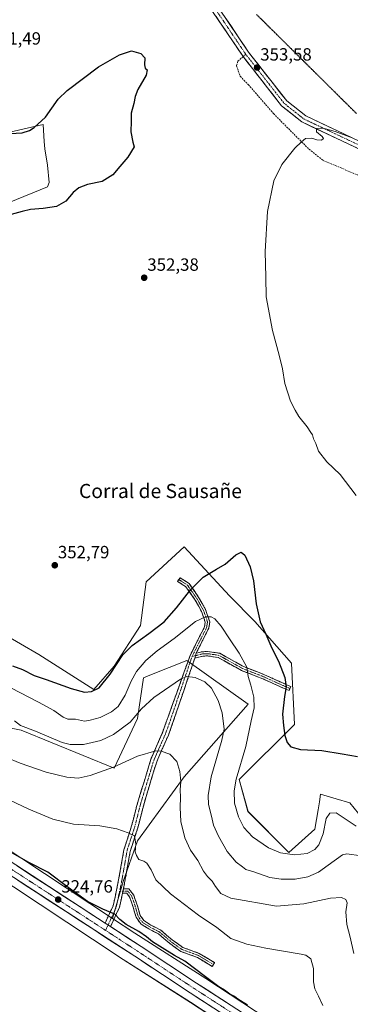
# Model space of a CAD drawing. Units: metres. Extents: x 594052 to 597507, y 4710562 to 4712922.
# Drawn here: x 596163 to 596350, y 4712063 to 4712620 of the extents above; entities that cross this region are included whole.
import ezdxf
from ezdxf.enums import TextEntityAlignment as Align

# ---------------------------------------------------------------- set-up
doc = ezdxf.new("R2010")
doc.units = ezdxf.units.M
doc.header["$MEASUREMENT"] = 0
for name, pattern in [('TRAZO_Y_PUNTO', [1, 0.5, -0.25, 0, -0.25]), ('TRAZOS2', [0.375, 0.25, -0.125]), ('TRAZOSX2', [1.5, 1, -0.5])]:
    doc.linetypes.add(name, pattern=pattern)
for name, color, linetype, lineweight in [('Camino', 19, 'TRAZOSX2', 0), ('Camino Cxs', 19, 'Continuous', 0), ('Camino eje', 19, 'TRAZO_Y_PUNTO', 0), ('Carretera de calzada única', 19, 'Continuous', 13), ('Carretera de calzada única Cxs', 19, 'Continuous', 13), ('Carretera de calzada única eje', 19, 'TRAZO_Y_PUNTO', 0), ('Carátula', 7, 'Continuous', 5), ('Cultivos herbáceos CxS', 92, 'Continuous', 0), ('Curva de nivel maestra', 36, 'Continuous', 30), ('Curva de nivel normal', 36, 'Continuous', 0), ('Matorral CxS', 135, 'Continuous', 0), ('Núcleo urbano CxS', 19, 'Continuous', 0), ('Pista', 135, 'Continuous', 13), ('Pista Cxs', 135, 'Continuous', 0), ('Pista eje', 135, 'TRAZO_Y_PUNTO', 0), ('Punto de cota en terreno', 7, 'Continuous', 0), ('Rótulo de punto de cota en terreno', 19, 'Continuous', 0), ('Senda', 19, 'TRAZOSX2', 0), ('Texto cartográfico', 19, 'Continuous', 0), ('Vía pecuaria eje', 92, 'TRAZOS2', 0)]:
    doc.layers.add(name, color=color, linetype=linetype, lineweight=lineweight)
doc.styles.add('Arial', font='txt', dxfattribs={"height": 0.2})

# ---------------------------------------------------------------- blocks, each defined once
blk = doc.blocks.new('*U150')
at = {"layer": 'Cultivos herbáceos CxS', "color": 92, "linetype": 'Continuous', "lineweight": 0}
blk.add_polyline3d([(596129.2651, 4712149.0611, 323.8493), (596218.9947, 4712089.7705, 323.0792), (596219.1107, 4712089.6953, 323.0753), (596259.3039, 4712064.1233, 322.865), (596308.2775, 4712032.0139, 322.7699)], dxfattribs=at)
blk = doc.blocks.new('*U155')
at = {"layer": 'Núcleo urbano CxS', "color": 19, "linetype": 'Continuous', "lineweight": 0}
for points in [[(596308.2775, 4712032.0139, 322.7699), (596259.3039, 4712064.1233, 322.865), (596219.1107, 4712089.6953, 323.0753), (596218.9947, 4712089.7705, 323.0792), (596129.2651, 4712149.0611, 323.8493)], [(595775.5923, 4712552.5699, 331.8246), (595796.5805, 4712523.3443, 331.7624), (595796.6769, 4712523.2071, 331.7696), (595849.6045, 4712446.1477, 330.351), (595849.6605, 4712446.0649, 330.3567), (595871.2965, 4712413.7063, 330.1427), (595887.5651, 4712390.1743, 329.4309), (595900.0207, 4712372.1559, 328.8218), (595900.0351, 4712372.1349, 328.8239), (595900.0495, 4712372.1137, 328.8259), (595920.5589, 4712342.0355, 328.4865), (595943.3021, 4712316.2399, 328.5068), (595972.6925, 4712284.0643, 327.8173), (595998.2733, 4712260.3039, 327.8898), (596030.0727, 4712234.1953, 327.2546), (596064.8553, 4712209.2549, 326.4233), (596105.1155, 4712183.3665, 325.5723), (596137.9071, 4712162.5267, 324.7429), (596138.0265, 4712162.4493, 324.7627), (596215.1281, 4712111.5029, 324.7802), (596227.7577, 4712103.1577, 324.1763), (596267.9389, 4712077.5933, 324.4209), (596268.0309, 4712077.5337, 324.4282), (596317.0313, 4712045.4067, 324.5458)]]:
    blk.add_polyline3d(points, dxfattribs=at)
blk = doc.blocks.new('*U160')
at = {"layer": 'Cultivos herbáceos CxS', "color": 92, "linetype": 'Continuous', "lineweight": 0}
for points in [[(596364.2149, 4712158.7893, 343.5806), (596349.4131, 4712176.8815, 348.0299), (596341.7991, 4712179.1657, 346.8908), (596339.9383, 4712179.7239, 346.5902), (596332.9653, 4712181.8159, 346.7423), (596332.2425, 4712177.4793, 346.0153), (596331.4757, 4712172.8797, 345.7739), (596329.6753, 4712162.0787, 346.1052), (596314.8721, 4712148.9209, 344.6762), (596291.8457, 4712171.9477, 347.039), (596286.9123, 4712190.0403, 346.4905), (596318.1629, 4712221.2907, 350.5946), (596316.5187, 4712255.8309, 351.0747), (596295.7887, 4712279.4899, 349.8332), (596281.3183, 4712293.9607, 348.7729), (596255.6633, 4712321.6225, 351.9765), (596234.2811, 4712301.8847, 352.6466), (596230.9909, 4712277.2139, 351.2901), (596216.1879, 4712254.1873, 348.6805), (596204.6727, 4712241.0299, 349.3329), (596173.4235, 4712260.7667, 352.08), (596142.1739, 4712278.8595, 352.5102)], [(596130.6633, 4712505.8381, 348.9395), (596178.3937, 4712525.2145, 348.0543), (596179.4141, 4712527.7659, 347.3909), (596178.3949, 4712537.4635, 346.8866), (596176.8629, 4712546.6495, 347.1853), (596176.5533, 4712550.8335, 347.4464), (596175.8435, 4712560.4295, 348.3725), (596166.8277, 4712558.3841, 349.5655), (596152.1055, 4712555.0441, 349.0467)]]:
    blk.add_polyline3d(points, dxfattribs=at)
blk = doc.blocks.new('*U174')
at = {"layer": 'Curva de nivel normal', "color": 36, "linetype": 'Continuous', "lineweight": 0}
blk.add_polyline3d([(596355.91, 4712147.04, 340), (596347.73, 4712148.14, 340), (596345.34, 4712147.57, 340), (596337.28, 4712141.62, 340), (596331.68, 4712137.66, 340), (596325.76, 4712135.12, 340), (596318.59, 4712133.86, 340), (596310.67, 4712133.69, 340), (596304.23, 4712134.8, 340), (596295.18, 4712137.94, 340), (596290.6, 4712139.15, 340), (596288.7, 4712140.72, 340), (596285.18, 4712143.38, 340), (596280.09, 4712149.47, 340), (596275.08, 4712158.03, 340), (596272.26, 4712164.3, 340), (596271.17, 4712169.34, 340), (596269.55, 4712176.01, 340), (596269.33, 4712181.15, 340), (596270.97, 4712191.71, 340), (596277.13, 4712212.33, 340), (596278.37, 4712218.66, 340), (596277.18, 4712227.78, 340), (596275.05, 4712234.78, 340), (596271.11, 4712241.71, 340), (596267.4, 4712245.29, 340), (596261.93, 4712247.88, 340), (596257.24, 4712248.27, 340), (596253.6, 4712246.84, 340), (596238.6, 4712236.49, 340), (596231.6, 4712230.13, 340), (596225.07, 4712222.58, 340), (596215.74, 4712215.57, 340), (596208.59, 4712212.2, 340), (596198.68, 4712209.89, 340), (596191.15, 4712209.93, 340), (596186.72, 4712211.01, 340), (596171.61, 4712217.48, 340), (596163.04, 4712220.74, 340), (596159.71, 4712223.34, 340)], dxfattribs=at)
blk = doc.blocks.new('*U180')
at = {"layer": 'Curva de nivel normal', "color": 36, "linetype": 'Continuous', "lineweight": 0}
blk.add_polyline3d([(596157.11, 4712178.5, 330), (596167.82, 4712173.37, 330), (596181.35, 4712167.76, 330), (596193.1, 4712164.84, 330), (596207.96, 4712163.98, 330), (596217.66, 4712162.15, 330), (596224.12, 4712159.9, 330), (596227.53, 4712158.3, 330), (596228.42, 4712153.63, 330), (596228.08, 4712149.29, 330), (596228.76, 4712147.21, 330), (596230.16, 4712144.91, 330), (596232.91, 4712143.99, 330), (596234.68, 4712142.77, 330), (596236.97, 4712139.06, 330), (596239.63, 4712133.38, 330), (596248.01, 4712125.56, 330), (596263.82, 4712113.44, 330), (596274.18, 4712106.5, 330), (596282.15, 4712100.15, 330), (596291.19, 4712097.03, 330), (596301.92, 4712094.82, 330), (596321.97, 4712091.32, 330), (596324.66, 4712090.71, 330), (596327.46, 4712088.8, 330), (596328.86, 4712083.28, 330), (596328.87, 4712075.79, 330), (596329.64, 4712071.79, 330), (596331.77, 4712067.58, 330), (596334.25, 4712062.35, 330)], dxfattribs=at)
blk = doc.blocks.new('*U183')
at = {"layer": 'Curva de nivel normal', "color": 36, "linetype": 'Continuous', "lineweight": 0}
blk.add_polyline3d([(596351.65, 4712091.69, 335), (596349.68, 4712100.95, 335), (596347.79, 4712108.22, 335), (596347.16, 4712115.26, 335), (596347.89, 4712120.31, 335), (596347.15, 4712122.24, 335), (596344.68, 4712123.44, 335), (596338.62, 4712123.04, 335), (596323.48, 4712119.9, 335), (596307.92, 4712118.41, 335), (596282.06, 4712122.96, 335), (596276.43, 4712125.63, 335), (596273.5, 4712129.59, 335), (596271.63, 4712132.71, 335), (596268.88, 4712135.3, 335), (596266.61, 4712138.36, 335), (596263.48, 4712144.23, 335), (596259.37, 4712150.12, 335), (596256.07, 4712157.22, 335), (596253.9, 4712166.35, 335), (596253.38, 4712174.34, 335), (596253.68, 4712180.22, 335), (596253.47, 4712184.21, 335), (596253.83, 4712189, 335), (596253.21, 4712194.68, 335), (596251.51, 4712200.28, 335), (596247.54, 4712204.45, 335), (596242.63, 4712206.21, 335), (596239.67, 4712206.42, 335), (596229.26, 4712203.38, 335), (596215.76, 4712197.06, 335), (596202.58, 4712192.32, 335), (596195.79, 4712190.86, 335), (596189.23, 4712191.51, 335), (596177.68, 4712194.3, 335), (596162.98, 4712199.44, 335), (596146.43, 4712206.18, 335)], dxfattribs=at)
blk = doc.blocks.new('*U184')
at = {"layer": 'Curva de nivel normal', "color": 36, "linetype": 'Continuous', "lineweight": 0}
blk.add_polyline3d([(596353.05, 4712350.71, 355), (596343.92, 4712362.65, 355), (596336.41, 4712369.8, 355), (596331.78, 4712375.76, 355), (596330.31, 4712380.2, 355), (596328.97, 4712382.77, 355), (596328.42, 4712385.02, 355), (596327.4, 4712386.39, 355), (596325.38, 4712389.5, 355), (596320.56, 4712395.42, 355), (596318.45, 4712398.94, 355), (596315.81, 4712404.04, 355), (596312.62, 4712413.99, 355), (596311.28, 4712422.33, 355), (596309.54, 4712430.02, 355), (596305.62, 4712444.01, 355), (596302.06, 4712463.11, 355), (596301.98, 4712474.13, 355), (596301.64, 4712488.71, 355), (596302.84, 4712511.3, 355), (596306.45, 4712528.71, 355), (596310.98, 4712537.96, 355), (596318.43, 4712547.05, 355), (596322.19, 4712550.69, 355), (596324.42, 4712552.63, 355), (596328.06, 4712552.83, 355), (596330.87, 4712551.74, 355), (596333.53, 4712551.72, 355), (596334.62, 4712552.57, 355), (596333.86, 4712553.77, 355), (596330.64, 4712556.42, 355), (596330.57, 4712558.3, 355), (596334.3, 4712558.35, 355), (596341.12, 4712556.46, 355), (596350.8, 4712553.02, 355)], dxfattribs=at)
blk = doc.blocks.new('*U190')
at = {"layer": 'Curva de nivel maestra', "color": 36, "linetype": 'Continuous', "lineweight": 30}
for points in [[(596150.27, 4712554.99, 350), (596164, 4712555.79, 350), (596168.14, 4712557.01, 350), (596170.81, 4712558.87, 350), (596177.21, 4712564.63, 350), (596184.43, 4712574.74, 350), (596189.45, 4712579.73, 350), (596207.3, 4712593.13, 350), (596219.1, 4712599.96, 350), (596225.93, 4712602.12, 350), (596231.28, 4712600.68, 350), (596233.5, 4712598.19, 350), (596233.2, 4712594.22, 350), (596233.69, 4712592.38, 350), (596234.8, 4712591.49, 350), (596234.14, 4712588.4, 350), (596229.56, 4712580.19, 350), (596227.9, 4712576.29, 350), (596227.25, 4712572.29, 350), (596225.73, 4712566.96, 350), (596225.72, 4712562.3, 350), (596225.49, 4712556.43, 350), (596226.73, 4712550.58, 350), (596227.36, 4712547.9, 350), (596223.85, 4712542.03, 350), (596219.32, 4712536.67, 350), (596215.44, 4712531.99, 350), (596209.28, 4712528.29, 350), (596201, 4712526.57, 350), (596196.11, 4712524.65, 350), (596192.84, 4712521.96, 350), (596188.67, 4712517.17, 350), (596183.41, 4712514.16, 350), (596175.94, 4712512.94, 350), (596168.73, 4712512.52, 350), (596164.11, 4712511.36, 350), (596157.9, 4712509.58, 350)], [(596158.61, 4712254.37, 350), (596164.22, 4712252.35, 350), (596170.92, 4712249.01, 350), (596177.7, 4712246.74, 350), (596191.81, 4712241.54, 350), (596199.41, 4712239.59, 350), (596203.19, 4712239.92, 350), (596207.58, 4712241.98, 350), (596213.93, 4712249.7, 350), (596221.05, 4712260.59, 350), (596226.3, 4712265.82, 350), (596235.64, 4712272.63, 350), (596244.45, 4712279.28, 350), (596251.36, 4712287.26, 350), (596259.45, 4712297.51, 350), (596266.46, 4712304.44, 350), (596274.08, 4712309.11, 350), (596278.89, 4712311.82, 350), (596284.98, 4712317.19, 350), (596287.99, 4712318.69, 350), (596289.98, 4712317.05, 350), (596293.04, 4712310.45, 350), (596295.04, 4712302.4, 350), (596296.42, 4712289.53, 350), (596298.77, 4712279.33, 350), (596302.01, 4712272.22, 350), (596305.36, 4712264.42, 350), (596309.19, 4712257.02, 350), (596312.77, 4712247.84, 350), (596313.52, 4712242.57, 350), (596312.52, 4712237.13, 350), (596311.36, 4712226.99, 350), (596311.98, 4712220.62, 350), (596312.73, 4712215.08, 350), (596313.98, 4712211.11, 350), (596316.06, 4712208.52, 350), (596321.63, 4712207.1, 350), (596333.56, 4712206.55, 350), (596345.06, 4712204.71, 350), (596353.77, 4712203.19, 350)]]:
    blk.add_polyline3d(points, dxfattribs=at)
blk = doc.blocks.new('*U191')
at = {"layer": 'Curva de nivel maestra', "color": 36, "linetype": 'Continuous', "lineweight": 30}
blk.add_polyline3d([(596291.5, 4712062.61, 325), (596286.13, 4712065.9, 325), (596284.23, 4712067.33, 325), (596281.66, 4712068.76, 325), (596278.53, 4712070.97, 325), (596275.36, 4712072.96, 325), (596267.82, 4712078.58, 325), (596256.04, 4712087.49, 325), (596250.18, 4712090.6, 325), (596243.27, 4712095.03, 325), (596237.86, 4712098.29, 325), (596234.43, 4712101.18, 325), (596230.01, 4712104.09, 325), (596222.85, 4712108.06, 325), (596219.3, 4712110.91, 325), (596216.46, 4712114.01, 325), (596209.64, 4712116.72, 325), (596201.1, 4712121.18, 325), (596190.03, 4712129.02, 325), (596178.6, 4712137.68, 325), (596167.82, 4712143.14, 325), (596158.48, 4712148.55, 325)], dxfattribs=at)
blk = doc.blocks.new('5PATER')
at = {"layer": 'Carátula', "linetype": 'Continuous', "lineweight": 5}
h = blk.add_hatch(color=250, dxfattribs=at)
edge = h.paths.add_edge_path()
edge.add_ellipse((0, 0.01), major_axis=(-1.33, -1.34), ratio=0.999422, start_angle=0, end_angle=360)

msp = doc.modelspace()

# ---------------------------------------------------------------- linework, layer by layer
at = {"layer": 'Camino', "color": 19, "linetype": 'TRAZOSX2', "lineweight": 0}
for points in [[(596210.94, 4712108.93), (596215.5, 4712118.78), (596216.64, 4712123.66), (596218.64, 4712133.33), (596221.6, 4712150.29), (596226, 4712163.89), (596228.95, 4712175.48), (596237.12, 4712202.21), (596243.4, 4712216.53), (596246.65, 4712225.53), (596259.07, 4712260.24), (596267.23, 4712276.42), (596267.63, 4712279.09), (596265.54, 4712285.2), (596261.98, 4712291.56), (596256.75, 4712299.09), (596252.04, 4712302.13), (596252.72, 4712303.18)], [(596252.72, 4712303.18), (596253.4, 4712304.23), (596258.52, 4712300.92), (596264.1, 4712292.89), (596267.83, 4712286.23), (596270.19, 4712279.32), (596269.64, 4712275.65), (596262.52, 4712261.54)], [(596261.76, 4712258.78), (596248.44, 4712219.64), (596246.79, 4712215.17), (596240.81, 4712201.63), (596238.92, 4712196.22), (596233.19, 4712177.13), (596229.51, 4712162.87), (596225.15, 4712149.41), (596222.23, 4712132.64), (596221.31, 4712128.29)], [(596315.58, 4712241.58), (596315.09, 4712240.44), (596309.52, 4712242.82), (596300.17, 4712247.1), (596288.22, 4712251.72), (596275.01, 4712259.11), (596269.01, 4712260.01), (596266.24, 4712259.87), (596261.76, 4712258.78)], [(596262.52, 4712261.54), (596265.87, 4712262.35), (596269.13, 4712262.52), (596275.83, 4712261.52), (596289.29, 4712253.99), (596301.15, 4712249.4), (596310.53, 4712245.11), (596316.08, 4712242.73), (596315.58, 4712241.58)], [(596220.79, 4712125.78), (596219.15, 4712118.01), (596214.04, 4712106.91)], [(596272.3, 4712085.46), (596271.66, 4712084.39), (596263.19, 4712089.51), (596253.83, 4712092.91), (596247.41, 4712097.49), (596241.12, 4712102.83), (596235.7, 4712105.64), (596231.22, 4712108.45), (596228.51, 4712112.21), (596226.87, 4712117.99), (596224.94, 4712123.49), (596223.21, 4712125.8), (596220.79, 4712125.78)], [(596221.31, 4712128.29), (596224.45, 4712128.3), (596227.17, 4712124.68), (596229.26, 4712118.75), (596230.8, 4712113.31), (596232.96, 4712110.31), (596236.94, 4712107.82), (596242.53, 4712104.92), (596248.94, 4712099.46), (596255.01, 4712095.15), (596264.27, 4712091.78), (596272.95, 4712086.53), (596272.3, 4712085.46)]]:
    msp.add_lwpolyline(points, dxfattribs=at)
at = {"layer": 'Camino Cxs', "color": 19, "linetype": 'Continuous', "lineweight": 0}
for points in [[(596262.52, 4712261.54), (596261.76, 4712258.78)], [(596262.52, 4712261.54), (596261.76, 4712258.78)], [(596221.31, 4712128.29), (596220.79, 4712125.78)], [(596221.31, 4712128.29), (596220.79, 4712125.78)], [(596210.94, 4712108.93), (596214.04, 4712106.91)]]:
    msp.add_lwpolyline(points, dxfattribs=at)
for points in [[(596262.52, 4712261.54, 341.49), (596261.76, 4712258.78, 341), (596260.28, 4712254.43, 340.48), (596258.8, 4712250.08, 340.02), (596257.32, 4712245.73, 339.6), (596255.84, 4712241.38, 339.23), (596254.36, 4712237.03, 338.75), (596252.88, 4712232.69, 338.31), (596251.4, 4712228.34, 337.93), (596249.92, 4712223.99, 337.44), (596248.44, 4712219.64, 336.79), (596246.79, 4712215.17, 336.18), (596244.8, 4712210.66, 335.52), (596242.8, 4712206.14, 334.88), (596240.81, 4712201.63, 334.31), (596239.87, 4712198.93, 333.98), (596238.92, 4712196.22, 333.66), (596237.49, 4712191.45, 333.1), (596236.06, 4712186.68, 332.6), (596234.62, 4712181.9, 332.18), (596233.19, 4712177.13, 331.73), (596231.96, 4712172.38, 331.33), (596230.74, 4712167.62, 331.01), (596229.51, 4712162.87, 330.61), (596228.06, 4712158.38, 330.05), (596226.6, 4712153.9, 329.32), (596225.15, 4712149.41, 328.93), (596224.42, 4712145.22, 328.48), (596223.69, 4712141.03, 328.04), (596222.96, 4712136.83, 327.56), (596222.23, 4712132.64, 327.08), (596221.31, 4712128.29, 326.63), (596221.2, 4712127.76, 326.58), (596220.79, 4712125.78, 326.4), (596220.18, 4712122.89, 326.13), (596219.15, 4712118.01, 325.64), (596217.45, 4712114.31, 325.03), (596215.74, 4712110.61, 324.35), (596214.04, 4712106.91, 324.37), (596210.94, 4712108.93, 324.55), (596212.46, 4712112.21, 324.48), (596213.98, 4712115.5, 324.85), (596215.5, 4712118.78, 325.3), (596216.07, 4712121.22, 325.57), (596216.64, 4712123.66, 325.85), (596217.64, 4712128.5, 326.46), (596218.64, 4712133.33, 326.93), (596219.38, 4712137.57, 327.33), (596220.12, 4712141.81, 327.79), (596220.86, 4712146.05, 328.22), (596221.6, 4712150.29, 328.67), (596223.07, 4712154.82, 329.24), (596224.53, 4712159.36, 329.82), (596226, 4712163.89, 330.45), (596226.98, 4712167.75, 330.81), (596227.97, 4712171.62, 331.13), (596228.95, 4712175.48, 331.45), (596230.31, 4712179.94, 331.86), (596231.67, 4712184.39, 332.31), (596233.04, 4712188.85, 332.8), (596234.4, 4712193.3, 333.28), (596235.76, 4712197.76, 333.74), (596237.12, 4712202.21, 334.33), (596238.69, 4712205.79, 334.84), (596240.26, 4712209.37, 335.28), (596241.83, 4712212.95, 335.71), (596243.4, 4712216.53, 336.27), (596245.03, 4712221.03, 336.88), (596246.65, 4712225.53, 337.4), (596248.2, 4712229.87, 337.99), (596249.75, 4712234.21, 338.46), (596251.31, 4712238.55, 338.79), (596252.86, 4712242.89, 339.39), (596254.41, 4712247.23, 339.84), (596255.96, 4712251.56, 340.19), (596257.52, 4712255.9, 340.7), (596259.07, 4712260.24, 341.28), (596261.11, 4712264.29, 341.88), (596263.15, 4712268.33, 342.46), (596265.19, 4712272.37, 343.14), (596267.23, 4712276.42, 343.77), (596267.63, 4712279.09, 344.26), (596266.59, 4712282.15, 344.86), (596265.54, 4712285.2, 345.67), (596263.76, 4712288.38, 346.83), (596261.98, 4712291.56, 347.92), (596259.36, 4712295.32, 349.39), (596256.75, 4712299.09, 350.61), (596254.4, 4712300.61, 351.19), (596252.04, 4712302.13, 351.67), (596253.4, 4712304.23, 351.55), (596255.96, 4712302.57, 351.06), (596258.52, 4712300.92, 350.47), (596261.31, 4712296.9, 349.27), (596264.1, 4712292.89, 347.87), (596265.97, 4712289.56, 346.69), (596267.83, 4712286.23, 345.78), (596269.01, 4712282.78, 345.01), (596270.19, 4712279.32, 344.39), (596269.64, 4712275.65, 343.79), (596267.86, 4712272.12, 343.17), (596266.08, 4712268.59, 342.63), (596264.3, 4712265.06, 342.09), (596262.52, 4712261.54, 341.49)], [(596261.76, 4712258.78, 341), (596262.52, 4712261.54, 341.49), (596265.87, 4712262.35, 341.78), (596269.13, 4712262.52, 342.05), (596272.48, 4712262.02, 342.35), (596275.83, 4712261.52, 342.84), (596279.19, 4712259.64, 343.18), (596282.56, 4712257.75, 343.47), (596285.92, 4712255.87, 343.99), (596289.29, 4712253.99, 344.41), (596293.24, 4712252.46, 345.29), (596297.19, 4712250.93, 346.34), (596301.15, 4712249.4, 347.15), (596304.28, 4712247.97, 347.76), (596307.4, 4712246.54, 348.66), (596310.53, 4712245.11, 349.31), (596313.3, 4712243.92, 349.78), (596316.08, 4712242.73, 350.33), (596315.09, 4712240.44, 350.24), (596312.31, 4712241.63, 349.67), (596309.52, 4712242.82, 349.1), (596306.4, 4712244.25, 348.52), (596303.29, 4712245.67, 347.6), (596300.17, 4712247.1, 346.71), (596296.19, 4712248.64, 345.92), (596292.21, 4712250.18, 345.04), (596288.22, 4712251.72, 344.06), (596284.92, 4712253.57, 343.6), (596281.61, 4712255.42, 343.2), (596278.31, 4712257.27, 342.82), (596275.01, 4712259.11, 342.54), (596272.01, 4712259.56, 342.05), (596269.01, 4712260.01, 341.74), (596266.24, 4712259.87, 341.43), (596261.76, 4712258.78, 341)], [(596220.79, 4712125.78, 326.4), (596221.2, 4712127.76, 326.58), (596221.31, 4712128.29, 326.62), (596224.45, 4712128.3, 326.83), (596227.17, 4712124.68, 326.73), (596228.21, 4712121.72, 326.6), (596229.26, 4712118.75, 326.47), (596230.03, 4712116.03, 326.33), (596230.8, 4712113.31, 326.19), (596232.96, 4712110.31, 326.12), (596236.94, 4712107.82, 326.11), (596239.73, 4712106.37, 326.19), (596242.53, 4712104.92, 326.27), (596245.73, 4712102.19, 326.2), (596248.94, 4712099.46, 326.09), (596251.97, 4712097.31, 326.05), (596255.01, 4712095.15, 325.99), (596259.64, 4712093.46, 326.05), (596264.27, 4712091.78, 326.31), (596267.17, 4712090.03, 326.37), (596270.06, 4712088.28, 326.38), (596272.95, 4712086.53, 326.45), (596271.66, 4712084.39, 326.11), (596267.42, 4712086.95, 326.03), (596263.19, 4712089.51, 325.9), (596258.51, 4712091.21, 325.71), (596253.83, 4712092.91, 325.57), (596250.62, 4712095.2, 325.64), (596247.41, 4712097.49, 325.7), (596244.26, 4712100.16, 325.87), (596241.12, 4712102.83, 325.97), (596238.41, 4712104.24, 325.93), (596235.7, 4712105.64, 325.81), (596233.46, 4712107.05, 325.74), (596231.22, 4712108.45, 325.8), (596228.51, 4712112.21, 325.99), (596227.69, 4712115.1, 326.24), (596226.87, 4712117.99, 326.4), (596225.91, 4712120.74, 326.46), (596224.94, 4712123.49, 326.5), (596223.21, 4712125.8, 326.57), (596220.79, 4712125.78, 326.4)]]:
    msp.add_polyline3d(points, close=True, dxfattribs=at)
at = {"layer": 'Camino eje', "color": 19, "linetype": 'TRAZO_Y_PUNTO', "lineweight": 0}
for points in [[(596252.72, 4712303.18), (596257.64, 4712300), (596263.04, 4712292.23), (596266.69, 4712285.72), (596268.91, 4712279.21), (596268.43, 4712276.03), (596260.18, 4712259.68)], [(596260.18, 4712259.68), (596253.95, 4712241.33), (596247.55, 4712222.59), (596245.92, 4712218.09), (596245.1, 4712215.85), (596242.11, 4712209.08), (596238.97, 4712201.92), (596238.02, 4712199.22), (596233.94, 4712185.85), (596231.07, 4712176.31), (596229.23, 4712169.18), (596227.76, 4712163.38), (596225.58, 4712156.65), (596223.38, 4712149.85), (596221.9, 4712141.37), (596220.44, 4712132.99), (596219.44, 4712128.15), (596219.2, 4712127.02)], [(596262.14, 4712260.16), (596260.18, 4712259.68)], [(596315.58, 4712241.58), (596310.03, 4712243.97), (596300.66, 4712248.25), (596288.75, 4712252.86), (596275.42, 4712260.32), (596269.07, 4712261.27), (596266.05, 4712261.11), (596262.14, 4712260.16)], [(596219.2, 4712127.02), (596217.9, 4712120.84), (596217.06, 4712117.31), (596212.67, 4712107.8)], [(596221.05, 4712127.03), (596219.2, 4712127.02)], [(596272.3, 4712085.46), (596263.73, 4712090.64), (596254.42, 4712094.03), (596248.17, 4712098.48), (596241.82, 4712103.87), (596236.32, 4712106.73), (596232.09, 4712109.38), (596229.65, 4712112.76), (596228.07, 4712118.37), (596226.06, 4712124.09), (596223.83, 4712127.05), (596221.05, 4712127.03)], [(596212.67, 4712107.8), (596211.28, 4712104.79)]]:
    msp.add_lwpolyline(points, dxfattribs=at)
at = {"layer": 'Carretera de calzada única', "color": 19, "linetype": 'Continuous', "lineweight": 13}
for points in [[(595738.73, 4712598.88), (595753.42, 4712578.36), (595856.73, 4712427.68), (595916.8, 4712341.72), (595932.03, 4712321.89), (595945.51, 4712305.79), (595962.05, 4712287.81), (595979.19, 4712270.74), (595992.55, 4712258.57), (596011.83, 4712242.66), (596032.41, 4712226.64), (596050.58, 4712213.72), (596079.76, 4712194.49), (596102.98, 4712179.06), (596128.12, 4712162.71), (596210.94, 4712108.93)], [(596357.67, 4712005.38), (596315.89, 4712032.83), (596259.1, 4712069.52), (596227.78, 4712090.15), (596124.53, 4712157.18), (596099.35, 4712173.56), (596076.14, 4712189), (596046.87, 4712208.29), (596028.48, 4712221.35), (596007.71, 4712237.51), (595988.23, 4712253.59), (595978.1, 4712262.83)], [(596214.04, 4712106.91), (596231.37, 4712095.66), (596262.69, 4712075.04), (596319.48, 4712038.34), (596361.26, 4712010.89), (596426.21, 4711968.83), (596427.57, 4711967.83)]]:
    msp.add_lwpolyline(points, dxfattribs=at)
at = {"layer": 'Carretera de calzada única Cxs', "color": 19, "linetype": 'Continuous', "lineweight": 13}
msp.add_lwpolyline([(596210.94, 4712108.93), (596214.04, 4712106.91)], dxfattribs=at)
for points in [[(596161.16, 4712141.25, 324.76), (596165.29, 4712138.57, 324.78), (596169.42, 4712135.89, 324.7), (596173.55, 4712133.21, 324.66), (596177.68, 4712130.53, 324.66), (596181.81, 4712127.84, 324.69), (596185.94, 4712125.16, 324.67), (596190.07, 4712122.48, 324.62), (596194.2, 4712119.8, 324.65), (596198.33, 4712117.12, 324.52), (596202.46, 4712114.43, 324.53), (596206.59, 4712111.75, 324.39), (596210.72, 4712109.07, 324.55), (596210.94, 4712108.93, 324.54), (596214.04, 4712106.91, 324.38), (596214.85, 4712106.39, 324.34), (596218.98, 4712103.71, 324.44), (596223.11, 4712101.02, 324.35), (596227.24, 4712098.34, 324.37), (596231.37, 4712095.66, 324.23), (596235.29, 4712093.08, 324.29), (596239.2, 4712090.51, 324.24), (596243.12, 4712087.93, 324.28), (596247.03, 4712085.35, 324.26), (596250.95, 4712082.77, 324.22), (596254.86, 4712080.2, 324.19), (596258.78, 4712077.62, 324.2), (596262.69, 4712075.04, 324.2), (596266.75, 4712072.42, 324.18), (596270.8, 4712069.8, 324.16), (596274.86, 4712067.18, 324.14), (596278.92, 4712064.55, 324.21), (596282.97, 4712061.93, 324.11)], [(596271.27, 4712061.66, 323.97), (596267.21, 4712064.28, 324.14), (596263.16, 4712066.9, 323.97), (596259.1, 4712069.52, 324), (596255.19, 4712072.1, 324), (596251.27, 4712074.68, 324.18), (596247.36, 4712077.26, 324.11), (596243.44, 4712079.84, 324.13), (596239.53, 4712082.41, 324.19), (596235.61, 4712084.99, 324.23), (596231.7, 4712087.57, 324.26), (596227.78, 4712090.15, 324.26), (596223.65, 4712092.83, 324.31), (596219.52, 4712095.51, 324.25), (596215.39, 4712098.19, 324.4), (596211.26, 4712100.87, 324.4), (596207.13, 4712103.56, 324.55), (596203, 4712106.24, 324.35), (596198.87, 4712108.92, 324.49), (596194.74, 4712111.6, 324.47), (596190.61, 4712114.28, 324.6), (596186.48, 4712116.96, 324.6), (596182.35, 4712119.64, 324.56), (596178.22, 4712122.32, 324.52), (596174.09, 4712125.01, 324.59), (596169.96, 4712127.69, 324.61), (596165.83, 4712130.37, 324.63), (596161.7, 4712133.05, 324.71)]]:
    msp.add_polyline3d(points, dxfattribs=at)
at = {"layer": 'Carretera de calzada única eje', "color": 19, "linetype": 'TRAZO_Y_PUNTO', "lineweight": 0}
for points in [[(595980.98, 4712264.64), (595990.39, 4712256.08), (596009.78, 4712240.09), (596020.07, 4712232.08), (596030.44, 4712224), (596048.73, 4712211), (596063.35, 4712201.35), (596077.96, 4712191.74), (596089.55, 4712184.02), (596101.17, 4712176.31), (596113.76, 4712168.11), (596126.32, 4712159.94), (596177.96, 4712126.43), (596211.28, 4712104.79)], [(596211.28, 4712104.79), (596229.57, 4712092.9), (596245.23, 4712082.59), (596260.89, 4712072.27), (596289.28, 4712053.93), (596317.67, 4712035.58), (596338.57, 4712021.85), (596359.46, 4712008.13), (596391.87, 4711987.15), (596424.35, 4711966.11), (596429.89, 4711962.07), (596435.39, 4711958.04), (596441.55, 4711953.83), (596447.73, 4711949.59), (596450.94, 4711947.11)]]:
    msp.add_lwpolyline(points, dxfattribs=at)
at = {"layer": 'Cultivos herbáceos CxS', "color": 92, "linetype": 'Continuous', "lineweight": 0}
for points in [[(596130.66, 4712505.84, 348.94), (596178.39, 4712525.21, 348.05), (596179.41, 4712527.77, 347.39), (596178.39, 4712537.46, 346.89), (596176.86, 4712546.65, 347.19), (596176.55, 4712550.83, 347.45), (596175.84, 4712560.43, 348.37), (596166.83, 4712558.38, 349.57), (596152.11, 4712555.04, 349.05)], [(595887.57, 4712390.17, 329.43), (595900.02, 4712372.16, 328.82), (595900.04, 4712372.13, 328.82), (595900.05, 4712372.11, 328.83), (595920.56, 4712342.04, 328.49), (595943.3, 4712316.24, 328.51), (595972.69, 4712284.06, 327.82), (595998.27, 4712260.3, 327.89), (596030.07, 4712234.2, 327.25), (596064.86, 4712209.25, 326.42), (596105.12, 4712183.37, 325.57), (596137.91, 4712162.53, 324.74), (596138.03, 4712162.45, 324.76), (596215.13, 4712111.5, 324.78)], [(596364.21, 4712158.79, 343.58), (596349.41, 4712176.88, 348.03), (596341.8, 4712179.17, 346.89), (596339.94, 4712179.72, 346.59), (596332.97, 4712181.82, 346.74), (596332.24, 4712177.48, 346.02), (596331.48, 4712172.88, 345.77), (596329.68, 4712162.08, 346.11), (596314.87, 4712148.92, 344.68), (596291.85, 4712171.95, 347.04), (596286.91, 4712190.04, 346.49), (596318.16, 4712221.29, 350.59), (596316.52, 4712255.83, 351.07), (596295.79, 4712279.49, 349.83), (596281.32, 4712293.96, 348.77), (596255.66, 4712321.62, 351.98), (596234.28, 4712301.88, 352.65), (596230.99, 4712277.21, 351.29), (596216.19, 4712254.19, 348.68), (596204.67, 4712241.03, 349.33), (596173.42, 4712260.77, 352.08), (596142.17, 4712278.86, 352.51)], [(596138.88, 4712222.94, 336.78), (596163.55, 4712218, 338.97), (596216.19, 4712196.62, 334.2), (596229.35, 4712224.58, 338.4), (596232.64, 4712247.61, 342.1), (596237.17, 4712249.42, 341.52), (596257.31, 4712257.48, 340.56), (596291.85, 4712232.81, 344.61), (596255.66, 4712191.69, 336.26), (596229.34, 4712155.5, 330.95), (596221.12, 4712132.47, 327.07), (596215.13, 4712111.5, 324.78), (596215.13, 4712111.5, 324.78), (596138.03, 4712162.45, 324.76)], [(596138.88, 4712222.94, 336.78), (596163.55, 4712218, 338.97), (596216.19, 4712196.62, 334.2), (596229.35, 4712224.58, 338.4), (596232.64, 4712247.61, 342.1), (596237.17, 4712249.42, 341.52), (596257.31, 4712257.48, 340.56), (596291.85, 4712232.81, 344.61), (596255.66, 4712191.69, 336.26), (596229.34, 4712155.5, 330.95), (596221.12, 4712132.47, 327.07), (596215.13, 4712111.5, 324.78)], [(596129.27, 4712149.06, 323.85), (596218.99, 4712089.77, 323.08), (596219.11, 4712089.7, 323.08), (596259.3, 4712064.12, 322.87), (596308.28, 4712032.01, 322.77)]]:
    msp.add_polyline3d(points, dxfattribs=at)
at = {"layer": 'Curva de nivel normal', "color": 36, "linetype": 'Continuous', "lineweight": 0}
msp.add_polyline3d([(596157.72, 4712241.94, 345), (596173.38, 4712233.9, 345), (596182.02, 4712229.21, 345), (596187.24, 4712225.3, 345), (596189.84, 4712224.24, 345), (596194.18, 4712224.24, 345), (596199.27, 4712223.15, 345), (596202.6, 4712223.62, 345), (596208.17, 4712225.09, 345), (596214.58, 4712228.32, 345), (596218.34, 4712231.45, 345), (596222.41, 4712237.8, 345), (596225.76, 4712245.79, 345), (596228.7, 4712251.2, 345), (596233.95, 4712257.45, 345), (596240.42, 4712262.86, 345), (596249.98, 4712269.78, 345), (596262.11, 4712279.42, 345), (596267.85, 4712282.18, 345), (596271.07, 4712282.08, 345), (596273.16, 4712280.89, 345), (596276.72, 4712276.79, 345), (596281.3, 4712269.7, 345), (596286.89, 4712261.63, 345), (596291.18, 4712253.6, 345), (596291.96, 4712248.38, 345), (596293.41, 4712243.5, 345), (596295.15, 4712236.61, 345), (596295.3, 4712230.6, 345), (596293.68, 4712223.29, 345), (596290.66, 4712208.82, 345), (596285.06, 4712190.29, 345), (596283.97, 4712183.67, 345), (596284.16, 4712176.68, 345), (596286.38, 4712169.01, 345), (596289.42, 4712162.92, 345), (596294.47, 4712157.62, 345), (596303.38, 4712151.56, 345), (596310.33, 4712148.7, 345), (596318.25, 4712147.58, 345), (596325.34, 4712148.36, 345), (596329.59, 4712150.48, 345), (596332.02, 4712153.26, 345), (596334.31, 4712159.46, 345), (596336.02, 4712168.01, 345), (596338.25, 4712171.16, 345), (596341.75, 4712171.28, 345), (596353.04, 4712163.81, 345)], dxfattribs=at)
at = {"layer": 'Matorral CxS', "color": 135, "linetype": 'Continuous', "lineweight": 0}
for points in [[(596152.11, 4712555.04, 349.05), (596166.83, 4712558.38, 349.57), (596175.84, 4712560.43, 348.37), (596176.55, 4712550.83, 347.45), (596176.86, 4712546.65, 347.19), (596178.39, 4712537.46, 346.89), (596179.41, 4712527.77, 347.39), (596178.39, 4712525.21, 348.05), (596130.66, 4712505.84, 348.94)], [(596130.66, 4712505.84, 348.94), (596178.39, 4712525.21, 348.05), (596179.41, 4712527.77, 347.39), (596178.39, 4712537.46, 346.89), (596176.86, 4712546.65, 347.19), (596176.55, 4712550.83, 347.45), (596175.84, 4712560.43, 348.37), (596166.83, 4712558.38, 349.57), (596152.11, 4712555.04, 349.05)], [(596142.17, 4712278.86, 352.51), (596173.42, 4712260.77, 352.08), (596204.67, 4712241.03, 349.33), (596216.19, 4712254.19, 348.68), (596230.99, 4712277.21, 351.29), (596234.28, 4712301.88, 352.65), (596255.66, 4712321.62, 351.98), (596281.32, 4712293.96, 348.77), (596295.79, 4712279.49, 349.83), (596316.52, 4712255.83, 351.07), (596318.16, 4712221.29, 350.59), (596286.91, 4712190.04, 346.49), (596291.85, 4712171.95, 347.04), (596314.87, 4712148.92, 344.68), (596329.68, 4712162.08, 346.11), (596331.48, 4712172.88, 345.77), (596332.24, 4712177.48, 346.02), (596332.97, 4712181.82, 346.74), (596339.94, 4712179.72, 346.59), (596341.8, 4712179.17, 346.89), (596349.41, 4712176.88, 348.03), (596364.21, 4712158.79, 343.58)], [(596364.21, 4712158.79, 343.58), (596349.41, 4712176.88, 348.03), (596341.8, 4712179.17, 346.89), (596339.94, 4712179.72, 346.59), (596332.97, 4712181.82, 346.74), (596332.24, 4712177.48, 346.02), (596331.48, 4712172.88, 345.77), (596329.68, 4712162.08, 346.11), (596314.87, 4712148.92, 344.68), (596291.85, 4712171.95, 347.04), (596286.91, 4712190.04, 346.49), (596318.16, 4712221.29, 350.59), (596316.52, 4712255.83, 351.07), (596295.79, 4712279.49, 349.83), (596281.32, 4712293.96, 348.77), (596255.66, 4712321.62, 351.98), (596234.28, 4712301.88, 352.65), (596230.99, 4712277.21, 351.29), (596216.19, 4712254.19, 348.68), (596204.67, 4712241.03, 349.33), (596173.42, 4712260.77, 352.08), (596142.17, 4712278.86, 352.51)], [(596317.03, 4712045.41, 324.55), (596268.03, 4712077.53, 324.43), (596267.94, 4712077.59, 324.42), (596227.76, 4712103.16, 324.18), (596215.13, 4712111.5, 324.78), (596221.12, 4712132.47, 327.07), (596229.34, 4712155.5, 330.95), (596255.66, 4712191.69, 336.26), (596291.85, 4712232.81, 344.61), (596257.31, 4712257.48, 340.56), (596237.17, 4712249.42, 341.52), (596232.64, 4712247.61, 342.1), (596229.35, 4712224.58, 338.4), (596216.19, 4712196.62, 334.2), (596163.55, 4712218, 338.97), (596138.88, 4712222.94, 336.78)], [(596138.88, 4712222.94, 336.78), (596163.55, 4712218, 338.97), (596216.19, 4712196.62, 334.2), (596229.35, 4712224.58, 338.4), (596232.64, 4712247.61, 342.1), (596237.17, 4712249.42, 341.52), (596257.31, 4712257.48, 340.56), (596291.85, 4712232.81, 344.61), (596255.66, 4712191.69, 336.26), (596229.34, 4712155.5, 330.95), (596221.12, 4712132.47, 327.07), (596215.13, 4712111.5, 324.78)], [(596215.13, 4712111.5, 324.78), (596227.76, 4712103.16, 324.18), (596267.94, 4712077.59, 324.42), (596268.03, 4712077.53, 324.43), (596317.03, 4712045.41, 324.55), (596356.22, 4712020.03, 324.59), (596356.25, 4712020.01, 324.59), (596405.05, 4711988.11, 323.91), (596405.07, 4711988.09, 323.9), (596448.61, 4711959.4, 323.24), (596448.66, 4711959.37, 323.24), (596449.08, 4711959.07, 323.24), (596449.12, 4711959.04, 323.24), (596478.54, 4711936.17, 322.93)]]:
    msp.add_polyline3d(points, dxfattribs=at)
at = {"layer": 'Núcleo urbano CxS', "color": 19, "linetype": 'Continuous', "lineweight": 0}
for points in [[(595887.57, 4712390.17, 329.43), (595900.02, 4712372.16, 328.82), (595900.04, 4712372.13, 328.82), (595900.05, 4712372.11, 328.83), (595920.56, 4712342.04, 328.49), (595943.3, 4712316.24, 328.51), (595972.69, 4712284.06, 327.82), (595998.27, 4712260.3, 327.89), (596030.07, 4712234.2, 327.25), (596064.86, 4712209.25, 326.42), (596105.12, 4712183.37, 325.57), (596137.91, 4712162.53, 324.74), (596138.03, 4712162.45, 324.76), (596215.13, 4712111.5, 324.78)], [(596129.27, 4712149.06, 323.85), (596218.99, 4712089.77, 323.08), (596219.11, 4712089.7, 323.08), (596259.3, 4712064.12, 322.87), (596308.28, 4712032.01, 322.77)], [(596215.13, 4712111.5, 324.78), (596227.76, 4712103.16, 324.18), (596267.94, 4712077.59, 324.42), (596268.03, 4712077.53, 324.43), (596317.03, 4712045.41, 324.55), (596356.22, 4712020.03, 324.59), (596356.25, 4712020.01, 324.59), (596405.05, 4711988.11, 323.91), (596405.07, 4711988.09, 323.9), (596448.61, 4711959.4, 323.24), (596448.66, 4711959.37, 323.24), (596449.08, 4711959.07, 323.24), (596449.12, 4711959.04, 323.24), (596478.54, 4711936.17, 322.93)]]:
    msp.add_polyline3d(points, dxfattribs=at)
at = {"layer": 'Pista', "color": 135, "linetype": 'Continuous', "lineweight": 13}
for points in [[(596289.03, 4712598.95), (596266.18, 4712632.96), (596236.14, 4712675.94), (596217.9, 4712695.55), (596198.7, 4712706.52), (596162.14, 4712726.89), (596142.7, 4712736.14), (596057.85, 4712779.25)], [(596247.8, 4712666.24), (596269.48, 4712635.22), (596292.16, 4712601.42), (596313.76, 4712573.85), (596324.52, 4712565.33), (596377.11, 4712540.42), (596381.46, 4712538.68)], [(596388.63, 4712531.5), (596375.51, 4712536.75), (596322.4, 4712561.91), (596310.9, 4712571.01), (596289.03, 4712598.95)]]:
    msp.add_lwpolyline(points, dxfattribs=at)
at = {"layer": 'Pista Cxs', "color": 135, "linetype": 'Continuous', "lineweight": 0}
for points in [[(596353.38, 4712547.24, 355.49), (596348.95, 4712549.33, 355.33), (596344.53, 4712551.43, 355.14), (596340.1, 4712553.53, 355.22), (596335.67, 4712555.62, 354.92), (596331.25, 4712557.72, 354.92), (596326.82, 4712559.82, 354.72), (596322.4, 4712561.91, 354.59), (596318.57, 4712564.95, 354.43), (596314.73, 4712567.98, 354.38), (596310.9, 4712571.01, 354.21), (596308.17, 4712574.5, 354.03), (596305.44, 4712577.99, 353.91), (596302.7, 4712581.49, 353.7), (596299.97, 4712584.98, 353.65), (596297.23, 4712588.47, 353.63), (596294.5, 4712591.96, 353.47), (596291.76, 4712595.45, 353.45), (596289.03, 4712598.95, 353.35), (596286.49, 4712602.72, 353.38), (596283.95, 4712606.5, 353.26), (596281.41, 4712610.28, 353.29), (596278.87, 4712614.06, 353.18), (596276.33, 4712617.84, 353.23), (596273.79, 4712621.62, 353.12)], [(596279.56, 4712620.2, 353.18), (596282.08, 4712616.44, 353.3), (596284.6, 4712612.69, 353.34), (596287.12, 4712608.93, 353.4), (596289.64, 4712605.18, 353.27), (596292.16, 4712601.42, 353.31), (596294.86, 4712597.98, 353.35), (596297.56, 4712594.53, 353.48), (596300.26, 4712591.08, 353.52), (596302.96, 4712587.64, 353.61), (596305.66, 4712584.19, 353.46), (596308.36, 4712580.74, 353.67), (596311.06, 4712577.3, 353.72), (596313.76, 4712573.85, 353.96), (596317.35, 4712571.01, 354.06), (596320.93, 4712568.17, 354.07), (596324.52, 4712565.33, 354.37), (596328.9, 4712563.26, 354.36), (596333.29, 4712561.18, 354.52), (596337.67, 4712559.1, 354.6), (596342.05, 4712557.03, 354.64), (596346.43, 4712554.95, 354.92), (596350.81, 4712552.88, 354.8)]]:
    msp.add_polyline3d(points, dxfattribs=at)
at = {"layer": 'Pista eje', "color": 135, "linetype": 'TRAZO_Y_PUNTO', "lineweight": 0}
for points in [[(596246.14, 4712665.12), (596267.83, 4712634.09), (596290.54, 4712600.25)], [(596290.54, 4712600.25), (596312.33, 4712572.43), (596323.46, 4712563.62), (596376.31, 4712538.59), (596385.05, 4712535.09)]]:
    msp.add_lwpolyline(points, dxfattribs=at)
at = {"layer": 'Senda', "color": 19, "linetype": 'TRAZOSX2', "lineweight": 0}
for points in [[(596289.03, 4712598.95), (596286.15, 4712596.26), (596285.35, 4712593.61), (596287.47, 4712587.79), (596291.97, 4712583.03), (596306.26, 4712566.63), (596326.36, 4712546.52), (596334.3, 4712540.17), (596353.88, 4712531.96), (596371.34, 4712525.88), (596402.56, 4712513.44), (596414.74, 4712507.89), (596426.91, 4712498.63), (596443.31, 4712492.81), (596462.63, 4712486.19), (596476.65, 4712485.13), (596483.26, 4712487.78), (596487.45, 4712491.25)], [(596290.54, 4712600.25), (596289.03, 4712598.95)]]:
    msp.add_lwpolyline(points, dxfattribs=at)
at = {"layer": 'Vía pecuaria eje', "color": 92, "linetype": 'TRAZOS2', "lineweight": 0}
msp.add_polyline3d([(596296.67, 4712622.72, 353.4), (596300.2, 4712619.23, 353.47), (596303.73, 4712615.73, 353.57), (596307.27, 4712612.23, 353.63), (596310.8, 4712608.73, 353.67), (596314.33, 4712605.23, 353.72), (596317.86, 4712601.73, 353.77), (596321.39, 4712598.23, 353.8), (596324.92, 4712594.73, 353.9), (596328.46, 4712591.23, 354.08), (596331.99, 4712587.73, 354.13), (596335.52, 4712584.23, 354.15), (596339.05, 4712580.73, 354.3), (596342.58, 4712577.23, 354.22), (596346.12, 4712573.73, 354.36), (596349.65, 4712570.24, 354.4), (596353.18, 4712566.74, 354.45)], dxfattribs=at)

# ---------------------------------------------------------------- block references
at = {"layer": 'Cultivos herbáceos CxS', "color": 92, "linetype": 'Continuous', "lineweight": 0}
for name in ['*U160', '*U150']:
    msp.add_blockref(name, (0, 0), dxfattribs=at)
at = {"layer": 'Curva de nivel maestra', "color": 36, "linetype": 'Continuous', "lineweight": 30}
for name in ['*U191', '*U190']:
    msp.add_blockref(name, (0, 0), dxfattribs=at)
at = {"layer": 'Curva de nivel normal', "color": 36, "linetype": 'Continuous', "lineweight": 0}
for name in ['*U180', '*U183', '*U174', '*U184']:
    msp.add_blockref(name, (0, 0), dxfattribs=at)
at = {"layer": 'Núcleo urbano CxS', "color": 19, "linetype": 'Continuous', "lineweight": 0}
msp.add_blockref('*U155', (0, 0), dxfattribs=at)
at = {"layer": 'Punto de cota en terreno', "linetype": 'Continuous', "lineweight": 0}
for p in [(596297, 4712592.69, 353.58), (596233.1, 4712473.83, 352.38), (596182.5, 4712311.26, 352.79), (596184.42, 4712122.23, 324.76)]:
    msp.add_blockref('5PATER', p, dxfattribs=at)

# ---------------------------------------------------------------- texts
at = {"layer": 'Rótulo de punto de cota en terreno', "color": 19, "linetype": 'Continuous', "lineweight": 0, "style": 'Arial'}
for s, p in [('351,49', (596145.58, 4712603.47)), ('353,58', (596298.76, 4712594.45)), ('352,38', (596234.86, 4712475.59)), ('352,79', (596184.26, 4712313.02)), ('324,76', (596186.18, 4712123.99))]:
    msp.add_text(s, height=7, dxfattribs=at).set_placement(p, align=Align.BOTTOM_LEFT)
at = {"layer": 'Texto cartográfico', "color": 19, "linetype": 'Continuous', "lineweight": 0, "style": 'Arial'}
msp.add_text('Corral de Sausañe', height=8, dxfattribs=at).set_placement((596242.31, 4712353.26), align=Align.MIDDLE_CENTER)

doc.saveas('drawing.dxf')
